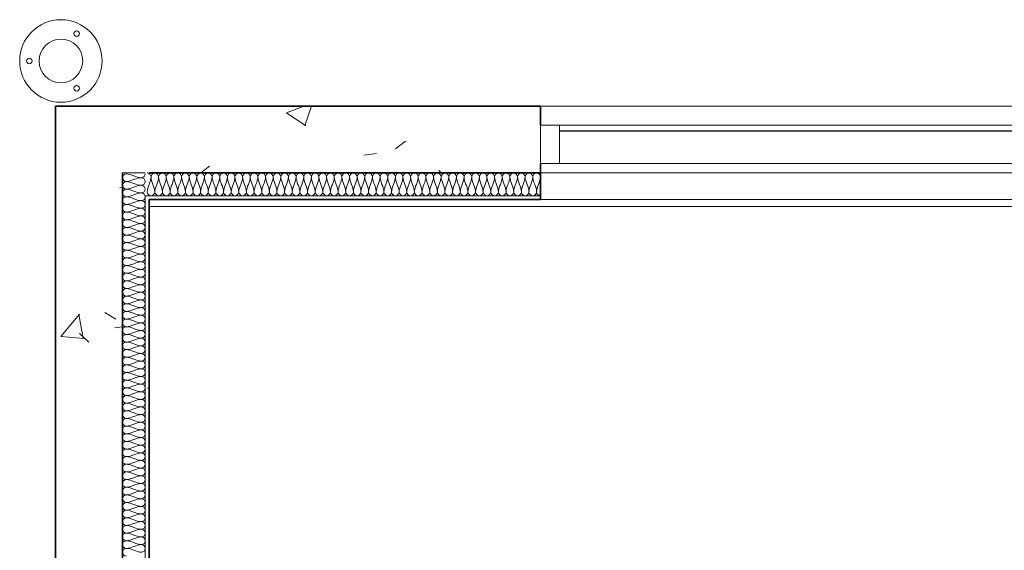
# Model space of a CAD drawing. Units: millimetres. Extents: x -59691 to 84291, y -308537 to -250420.
# Drawn here: x -59466 to -56887, y -254017 to -252629 of the extents above; entities that cross this region are included whole.
import ezdxf

# ---------------------------------------------------------------- set-up
doc = ezdxf.new("R2010")
doc.units = ezdxf.units.MM
for name, color, linetype, lineweight in [('A-DETLINM', 7, 'Continuous', 9), ('A-FLOROTM', 7, 'Continuous', 9), ('A-GLAZIDM', 7, 'Continuous', 9), ('A-WALL', 7, 'Continuous', 9), ('L-DETLGEM', 7, 'Continuous', 9)]:
    doc.layers.add(name, color=color, linetype=linetype, lineweight=lineweight)

msp = doc.modelspace()

# ---------------------------------------------------------------- linework, layer by layer
at = {"layer": 'A-DETLINM', "color": 7}
for points in [[(-59187.4, -253032.5), (-59192.1, -253032.5), (-59202.7, -253042.5), (-59192.1, -253052.5), (-59187.4, -253052.5)], [(-59147.4, -253042.5), (-59161.1, -253042.5), (-59173.7, -253032.5), (-59187.4, -253032.5)], [(-59187.4, -253052.5), (-59173.7, -253052.5), (-59161.1, -253042.5), (-59147.4, -253042.5)], [(-59137.4, -253032.5), (-59137.4, -253037.2), (-59142.7, -253042.5), (-59147.4, -253042.5)], [(-59147.4, -253042.5), (-59142.7, -253042.5), (-59132.1, -253052.5), (-59142.7, -253062.5), (-59147.4, -253062.5)], [(-59122.4, -253040), (-59122.4, -253035.3), (-59127.7, -253030), (-59132.4, -253030)], [(-59132.4, -253080), (-59132.4, -253066.2), (-59122.4, -253053.7), (-59122.4, -253040)], [(-59102.4, -253040), (-59102.4, -253035.3), (-59112.4, -253024.7), (-59122.4, -253035.3), (-59122.4, -253040)], [(-59122.4, -253040), (-59122.4, -253053.7), (-59112.4, -253066.2), (-59112.4, -253080)], [(-59112.4, -253080), (-59112.4, -253066.2), (-59102.4, -253053.7), (-59102.4, -253040)], [(-59082.4, -253040), (-59082.4, -253035.3), (-59092.4, -253024.7), (-59102.4, -253035.3), (-59102.4, -253040)], [(-59102.4, -253040), (-59102.4, -253053.7), (-59092.4, -253066.2), (-59092.4, -253080)], [(-59092.4, -253080), (-59092.4, -253066.2), (-59082.4, -253053.7), (-59082.4, -253040)], [(-59062.4, -253040), (-59062.4, -253035.3), (-59072.4, -253024.7), (-59082.4, -253035.3), (-59082.4, -253040)], [(-59082.4, -253040), (-59082.4, -253053.7), (-59072.4, -253066.2), (-59072.4, -253080)], [(-59072.4, -253080), (-59072.4, -253066.2), (-59062.4, -253053.7), (-59062.4, -253040)], [(-59042.4, -253040), (-59042.4, -253035.3), (-59052.4, -253024.7), (-59062.4, -253035.3), (-59062.4, -253040)], [(-59062.4, -253040), (-59062.4, -253053.7), (-59052.4, -253066.2), (-59052.4, -253080)], [(-59052.4, -253080), (-59052.4, -253066.2), (-59042.4, -253053.7), (-59042.4, -253040)], [(-59022.4, -253040), (-59022.4, -253035.3), (-59032.4, -253024.7), (-59042.4, -253035.3), (-59042.4, -253040)], [(-59042.4, -253040), (-59042.4, -253053.7), (-59032.4, -253066.2), (-59032.4, -253080)], [(-59032.4, -253080), (-59032.4, -253066.2), (-59022.4, -253053.7), (-59022.4, -253040)], [(-59002.4, -253040), (-59002.4, -253035.3), (-59012.4, -253024.7), (-59022.4, -253035.3), (-59022.4, -253040)], [(-59022.4, -253040), (-59022.4, -253053.7), (-59012.4, -253066.2), (-59012.4, -253080)], [(-59012.4, -253080), (-59012.4, -253066.2), (-59002.4, -253053.7), (-59002.4, -253040)], [(-58982.4, -253040), (-58982.4, -253035.3), (-58992.4, -253024.7), (-59002.4, -253035.3), (-59002.4, -253040)], [(-59002.4, -253040), (-59002.4, -253053.7), (-58992.4, -253066.2), (-58992.4, -253080)], [(-58992.4, -253080), (-58992.4, -253066.2), (-58982.4, -253053.7), (-58982.4, -253040)], [(-58962.4, -253040), (-58962.4, -253035.3), (-58972.4, -253024.7), (-58982.4, -253035.3), (-58982.4, -253040)], [(-58982.4, -253040), (-58982.4, -253053.7), (-58972.4, -253066.2), (-58972.4, -253080)], [(-58972.4, -253080), (-58972.4, -253066.2), (-58962.4, -253053.7), (-58962.4, -253040)], [(-58942.4, -253040), (-58942.4, -253035.3), (-58952.4, -253024.7), (-58962.4, -253035.3), (-58962.4, -253040)], [(-58962.4, -253040), (-58962.4, -253053.7), (-58952.4, -253066.2), (-58952.4, -253080)], [(-58952.4, -253080), (-58952.4, -253066.2), (-58942.4, -253053.7), (-58942.4, -253040)], [(-58922.4, -253040), (-58922.4, -253035.3), (-58932.4, -253024.7), (-58942.4, -253035.3), (-58942.4, -253040)], [(-58942.4, -253040), (-58942.4, -253053.7), (-58932.4, -253066.2), (-58932.4, -253080)], [(-58932.4, -253080), (-58932.4, -253066.2), (-58922.4, -253053.7), (-58922.4, -253040)], [(-58902.4, -253040), (-58902.4, -253035.3), (-58912.4, -253024.7), (-58922.4, -253035.3), (-58922.4, -253040)], [(-58922.4, -253040), (-58922.4, -253053.7), (-58912.4, -253066.2), (-58912.4, -253080)], [(-58912.4, -253080), (-58912.4, -253066.2), (-58902.4, -253053.7), (-58902.4, -253040)], [(-58882.4, -253040), (-58882.4, -253035.3), (-58892.4, -253024.7), (-58902.4, -253035.3), (-58902.4, -253040)], [(-58902.4, -253040), (-58902.4, -253053.7), (-58892.4, -253066.2), (-58892.4, -253080)], [(-58892.4, -253080), (-58892.4, -253066.2), (-58882.4, -253053.7), (-58882.4, -253040)], [(-58862.4, -253040), (-58862.4, -253035.3), (-58872.4, -253024.7), (-58882.4, -253035.3), (-58882.4, -253040)], [(-58882.4, -253040), (-58882.4, -253053.7), (-58872.4, -253066.2), (-58872.4, -253080)], [(-58872.4, -253080), (-58872.4, -253066.2), (-58862.4, -253053.7), (-58862.4, -253040)], [(-58842.4, -253040), (-58842.4, -253035.3), (-58852.4, -253024.7), (-58862.4, -253035.3), (-58862.4, -253040)], [(-58862.4, -253040), (-58862.4, -253053.7), (-58852.4, -253066.2), (-58852.4, -253080)], [(-58852.4, -253080), (-58852.4, -253066.2), (-58842.4, -253053.7), (-58842.4, -253040)], [(-58822.4, -253040), (-58822.4, -253035.3), (-58832.4, -253024.7), (-58842.4, -253035.3), (-58842.4, -253040)], [(-58842.4, -253040), (-58842.4, -253053.7), (-58832.4, -253066.2), (-58832.4, -253080)], [(-58832.4, -253080), (-58832.4, -253066.2), (-58822.4, -253053.7), (-58822.4, -253040)], [(-58802.4, -253040), (-58802.4, -253035.3), (-58812.4, -253024.7), (-58822.4, -253035.3), (-58822.4, -253040)], [(-58822.4, -253040), (-58822.4, -253053.7), (-58812.4, -253066.2), (-58812.4, -253080)], [(-58812.4, -253080), (-58812.4, -253066.2), (-58802.4, -253053.7), (-58802.4, -253040)], [(-58782.4, -253040), (-58782.4, -253035.3), (-58792.4, -253024.7), (-58802.4, -253035.3), (-58802.4, -253040)], [(-58802.4, -253040), (-58802.4, -253053.7), (-58792.4, -253066.2), (-58792.4, -253080)], [(-58792.4, -253080), (-58792.4, -253066.2), (-58782.4, -253053.7), (-58782.4, -253040)], [(-58762.4, -253040), (-58762.4, -253035.3), (-58772.4, -253024.7), (-58782.4, -253035.3), (-58782.4, -253040)], [(-58782.4, -253040), (-58782.4, -253053.7), (-58772.4, -253066.2), (-58772.4, -253080)], [(-58772.4, -253080), (-58772.4, -253066.2), (-58762.4, -253053.7), (-58762.4, -253040)], [(-58742.4, -253040), (-58742.4, -253035.3), (-58752.4, -253024.7), (-58762.4, -253035.3), (-58762.4, -253040)], [(-58762.4, -253040), (-58762.4, -253053.7), (-58752.4, -253066.2), (-58752.4, -253080)], [(-58752.4, -253080), (-58752.4, -253066.2), (-58742.4, -253053.7), (-58742.4, -253040)], [(-58722.4, -253040), (-58722.4, -253035.3), (-58732.4, -253024.7), (-58742.4, -253035.3), (-58742.4, -253040)], [(-58742.4, -253040), (-58742.4, -253053.7), (-58732.4, -253066.2), (-58732.4, -253080)], [(-58732.4, -253080), (-58732.4, -253066.2), (-58722.4, -253053.7), (-58722.4, -253040)], [(-58702.4, -253040), (-58702.4, -253035.3), (-58712.4, -253024.7), (-58722.4, -253035.3), (-58722.4, -253040)], [(-58722.4, -253040), (-58722.4, -253053.7), (-58712.4, -253066.2), (-58712.4, -253080)], [(-58712.4, -253080), (-58712.4, -253066.2), (-58702.4, -253053.7), (-58702.4, -253040)], [(-58682.4, -253040), (-58682.4, -253035.3), (-58692.4, -253024.7), (-58702.4, -253035.3), (-58702.4, -253040)], [(-58702.4, -253040), (-58702.4, -253053.7), (-58692.4, -253066.2), (-58692.4, -253080)], [(-58692.4, -253080), (-58692.4, -253066.2), (-58682.4, -253053.7), (-58682.4, -253040)], [(-58662.4, -253040), (-58662.4, -253035.3), (-58672.4, -253024.7), (-58682.4, -253035.3), (-58682.4, -253040)], [(-58682.4, -253040), (-58682.4, -253053.7), (-58672.4, -253066.2), (-58672.4, -253080)], [(-58672.4, -253080), (-58672.4, -253066.2), (-58662.4, -253053.7), (-58662.4, -253040)], [(-58642.4, -253040), (-58642.4, -253035.3), (-58652.4, -253024.7), (-58662.4, -253035.3), (-58662.4, -253040)], [(-58662.4, -253040), (-58662.4, -253053.7), (-58652.4, -253066.2), (-58652.4, -253080)], [(-58652.4, -253080), (-58652.4, -253066.2), (-58642.4, -253053.7), (-58642.4, -253040)], [(-58622.4, -253040), (-58622.4, -253035.3), (-58632.4, -253024.7), (-58642.4, -253035.3), (-58642.4, -253040)], [(-58642.4, -253040), (-58642.4, -253053.7), (-58632.4, -253066.2), (-58632.4, -253080)], [(-58632.4, -253080), (-58632.4, -253066.2), (-58622.4, -253053.7), (-58622.4, -253040)], [(-58602.4, -253040), (-58602.4, -253035.3), (-58612.4, -253024.7), (-58622.4, -253035.3), (-58622.4, -253040)], [(-58622.4, -253040), (-58622.4, -253053.7), (-58612.4, -253066.2), (-58612.4, -253080)], [(-58612.4, -253080), (-58612.4, -253066.2), (-58602.4, -253053.7), (-58602.4, -253040)], [(-58582.4, -253040), (-58582.4, -253035.3), (-58592.4, -253024.7), (-58602.4, -253035.3), (-58602.4, -253040)], [(-58602.4, -253040), (-58602.4, -253053.7), (-58592.4, -253066.2), (-58592.4, -253080)], [(-58592.4, -253080), (-58592.4, -253066.2), (-58582.4, -253053.7), (-58582.4, -253040)], [(-58562.4, -253040), (-58562.4, -253035.3), (-58572.4, -253024.7), (-58582.4, -253035.3), (-58582.4, -253040)], [(-58582.4, -253040), (-58582.4, -253053.7), (-58572.4, -253066.2), (-58572.4, -253080)], [(-58572.4, -253080), (-58572.4, -253066.2), (-58562.4, -253053.7), (-58562.4, -253040)], [(-58542.4, -253040), (-58542.4, -253035.3), (-58552.4, -253024.7), (-58562.4, -253035.3), (-58562.4, -253040)], [(-58562.4, -253040), (-58562.4, -253053.7), (-58552.4, -253066.2), (-58552.4, -253080)], [(-58552.4, -253080), (-58552.4, -253066.2), (-58542.4, -253053.7), (-58542.4, -253040)], [(-58522.4, -253040), (-58522.4, -253035.3), (-58532.4, -253024.7), (-58542.4, -253035.3), (-58542.4, -253040)], [(-58542.4, -253040), (-58542.4, -253053.7), (-58532.4, -253066.2), (-58532.4, -253080)], [(-58532.4, -253080), (-58532.4, -253066.2), (-58522.4, -253053.7), (-58522.4, -253040)], [(-58502.4, -253040), (-58502.4, -253035.3), (-58512.4, -253024.7), (-58522.4, -253035.3), (-58522.4, -253040)], [(-58522.4, -253040), (-58522.4, -253053.7), (-58512.4, -253066.2), (-58512.4, -253080)], [(-58512.4, -253080), (-58512.4, -253066.2), (-58502.4, -253053.7), (-58502.4, -253040)], [(-58482.4, -253040), (-58482.4, -253035.3), (-58492.4, -253024.7), (-58502.4, -253035.3), (-58502.4, -253040)], [(-58502.4, -253040), (-58502.4, -253053.7), (-58492.4, -253066.2), (-58492.4, -253080)], [(-58492.4, -253080), (-58492.4, -253066.2), (-58482.4, -253053.7), (-58482.4, -253040)], [(-58462.4, -253040), (-58462.4, -253035.3), (-58472.4, -253024.7), (-58482.4, -253035.3), (-58482.4, -253040)], [(-58482.4, -253040), (-58482.4, -253053.7), (-58472.4, -253066.2), (-58472.4, -253080)], [(-58472.4, -253080), (-58472.4, -253066.2), (-58462.4, -253053.7), (-58462.4, -253040)], [(-58442.4, -253040), (-58442.4, -253035.3), (-58452.4, -253024.7), (-58462.4, -253035.3), (-58462.4, -253040)], [(-58462.4, -253040), (-58462.4, -253053.7), (-58452.4, -253066.2), (-58452.4, -253080)], [(-58452.4, -253080), (-58452.4, -253066.2), (-58442.4, -253053.7), (-58442.4, -253040)], [(-58422.4, -253040), (-58422.4, -253035.3), (-58432.4, -253024.7), (-58442.4, -253035.3), (-58442.4, -253040)], [(-58442.4, -253040), (-58442.4, -253053.7), (-58432.4, -253066.2), (-58432.4, -253080)], [(-58432.4, -253080), (-58432.4, -253066.2), (-58422.4, -253053.7), (-58422.4, -253040)], [(-58402.4, -253040), (-58402.4, -253035.3), (-58412.4, -253024.7), (-58422.4, -253035.3), (-58422.4, -253040)], [(-58422.4, -253040), (-58422.4, -253053.7), (-58412.4, -253066.2), (-58412.4, -253080)], [(-58412.4, -253080), (-58412.4, -253066.2), (-58402.4, -253053.7), (-58402.4, -253040)], [(-58382.4, -253040), (-58382.4, -253035.3), (-58392.4, -253024.7), (-58402.4, -253035.3), (-58402.4, -253040)], [(-58402.4, -253040), (-58402.4, -253053.7), (-58392.4, -253066.2), (-58392.4, -253080)], [(-58392.4, -253080), (-58392.4, -253066.2), (-58382.4, -253053.7), (-58382.4, -253040)], [(-58362.4, -253040), (-58362.4, -253035.3), (-58372.4, -253024.7), (-58382.4, -253035.3), (-58382.4, -253040)], [(-58382.4, -253040), (-58382.4, -253053.7), (-58372.4, -253066.2), (-58372.4, -253080)], [(-58372.4, -253080), (-58372.4, -253066.2), (-58362.4, -253053.7), (-58362.4, -253040)], [(-58342.4, -253040), (-58342.4, -253035.3), (-58352.4, -253024.7), (-58362.4, -253035.3), (-58362.4, -253040)], [(-58362.4, -253040), (-58362.4, -253053.7), (-58352.4, -253066.2), (-58352.4, -253080)], [(-58352.4, -253080), (-58352.4, -253066.2), (-58342.4, -253053.7), (-58342.4, -253040)], [(-58322.4, -253040), (-58322.4, -253035.3), (-58332.4, -253024.7), (-58342.4, -253035.3), (-58342.4, -253040)], [(-58342.4, -253040), (-58342.4, -253053.7), (-58332.4, -253066.2), (-58332.4, -253080)], [(-58332.4, -253080), (-58332.4, -253066.2), (-58322.4, -253053.7), (-58322.4, -253040)], [(-58302.4, -253040), (-58302.4, -253035.3), (-58312.4, -253024.7), (-58322.4, -253035.3), (-58322.4, -253040)], [(-58322.4, -253040), (-58322.4, -253053.7), (-58312.4, -253066.2), (-58312.4, -253080)], [(-58312.4, -253080), (-58312.4, -253066.2), (-58302.4, -253053.7), (-58302.4, -253040)], [(-58282.4, -253040), (-58282.4, -253035.3), (-58292.4, -253024.7), (-58302.4, -253035.3), (-58302.4, -253040)], [(-58302.4, -253040), (-58302.4, -253053.7), (-58292.4, -253066.2), (-58292.4, -253080)], [(-58292.4, -253080), (-58292.4, -253066.2), (-58282.4, -253053.7), (-58282.4, -253040)], [(-58262.4, -253040), (-58262.4, -253035.3), (-58272.4, -253024.7), (-58282.4, -253035.3), (-58282.4, -253040)], [(-58282.4, -253040), (-58282.4, -253053.7), (-58272.4, -253066.2), (-58272.4, -253080)], [(-58272.4, -253080), (-58272.4, -253066.2), (-58262.4, -253053.7), (-58262.4, -253040)], [(-58242.4, -253040), (-58242.4, -253035.3), (-58252.4, -253024.7), (-58262.4, -253035.3), (-58262.4, -253040)], [(-58262.4, -253040), (-58262.4, -253053.7), (-58252.4, -253066.2), (-58252.4, -253080)], [(-58252.4, -253080), (-58252.4, -253066.2), (-58242.4, -253053.7), (-58242.4, -253040)], [(-58222.4, -253040), (-58222.4, -253035.3), (-58232.4, -253024.7), (-58242.4, -253035.3), (-58242.4, -253040)], [(-58242.4, -253040), (-58242.4, -253053.7), (-58232.4, -253066.2), (-58232.4, -253080)], [(-58232.4, -253080), (-58232.4, -253066.2), (-58222.4, -253053.7), (-58222.4, -253040)], [(-58202.4, -253040), (-58202.4, -253035.3), (-58212.4, -253024.7), (-58222.4, -253035.3), (-58222.4, -253040)], [(-58222.4, -253040), (-58222.4, -253053.7), (-58212.4, -253066.2), (-58212.4, -253080)], [(-58212.4, -253080), (-58212.4, -253066.2), (-58202.4, -253053.7), (-58202.4, -253040)], [(-58182.4, -253040), (-58182.4, -253035.3), (-58192.4, -253024.7), (-58202.4, -253035.3), (-58202.4, -253040)], [(-58202.4, -253040), (-58202.4, -253053.7), (-58192.4, -253066.2), (-58192.4, -253080)], [(-58192.4, -253080), (-58192.4, -253066.2), (-58182.4, -253053.7), (-58182.4, -253040)], [(-58162.4, -253040), (-58162.4, -253035.3), (-58172.4, -253024.7), (-58182.4, -253035.3), (-58182.4, -253040)], [(-58182.4, -253040), (-58182.4, -253053.7), (-58172.4, -253066.2), (-58172.4, -253080)], [(-58172.4, -253080), (-58172.4, -253066.2), (-58162.4, -253053.7), (-58162.4, -253040)], [(-58142.4, -253040), (-58142.4, -253035.3), (-58152.4, -253024.7), (-58162.4, -253035.3), (-58162.4, -253040)], [(-58162.4, -253040), (-58162.4, -253053.7), (-58152.4, -253066.2), (-58152.4, -253080)], [(-58152.4, -253080), (-58152.4, -253066.2), (-58142.4, -253053.7), (-58142.4, -253040)], [(-58122.4, -253040), (-58122.4, -253035.3), (-58132.4, -253024.7), (-58142.4, -253035.3), (-58142.4, -253040)], [(-58142.4, -253040), (-58142.4, -253053.7), (-58132.4, -253066.2), (-58132.4, -253080)], [(-58132.4, -253080), (-58132.4, -253066.2), (-58122.4, -253053.7), (-58122.4, -253040)], [(-58102.4, -253040), (-58102.4, -253035.3), (-58112.4, -253024.7), (-58122.4, -253035.3), (-58122.4, -253040)], [(-58122.4, -253040), (-58122.4, -253053.7), (-58112.4, -253066.2), (-58112.4, -253080)], [(-58112.4, -253080), (-58112.4, -253066.2), (-58102.4, -253053.7), (-58102.4, -253040)], [(-59187.4, -253052.5), (-59192.1, -253052.5), (-59202.7, -253062.5), (-59192.1, -253072.5), (-59187.4, -253072.5)], [(-59187.4, -253072.5), (-59192.1, -253072.5), (-59202.7, -253082.5), (-59192.1, -253092.5), (-59187.4, -253092.5)], [(-59147.4, -253062.5), (-59161.1, -253062.5), (-59173.7, -253052.5), (-59187.4, -253052.5)], [(-59187.4, -253072.5), (-59173.7, -253072.5), (-59161.1, -253062.5), (-59147.4, -253062.5)], [(-59147.4, -253082.5), (-59161.1, -253082.5), (-59173.7, -253072.5), (-59187.4, -253072.5)], [(-59147.4, -253062.5), (-59142.7, -253062.5), (-59132.1, -253072.5), (-59142.7, -253082.5), (-59147.4, -253082.5)], [(-59187.4, -253092.5), (-59192.1, -253092.5), (-59202.7, -253102.5), (-59192.1, -253112.5), (-59187.4, -253112.5)], [(-59187.4, -253092.5), (-59173.7, -253092.5), (-59161.1, -253082.5), (-59147.4, -253082.5)], [(-59147.4, -253102.5), (-59161.1, -253102.5), (-59173.7, -253092.5), (-59187.4, -253092.5)], [(-59147.4, -253082.5), (-59142.7, -253082.5), (-59132.1, -253092.5), (-59142.7, -253102.5), (-59147.4, -253102.5)], [(-59112.4, -253080), (-59112.4, -253084.7), (-59122.4, -253095.3), (-59132.4, -253084.7), (-59132.4, -253080)], [(-59092.4, -253080), (-59092.4, -253084.7), (-59102.4, -253095.3), (-59112.4, -253084.7), (-59112.4, -253080)], [(-59072.4, -253080), (-59072.4, -253084.7), (-59082.4, -253095.3), (-59092.4, -253084.7), (-59092.4, -253080)], [(-59052.4, -253080), (-59052.4, -253084.7), (-59062.4, -253095.3), (-59072.4, -253084.7), (-59072.4, -253080)], [(-59032.4, -253080), (-59032.4, -253084.7), (-59042.4, -253095.3), (-59052.4, -253084.7), (-59052.4, -253080)], [(-59012.4, -253080), (-59012.4, -253084.7), (-59022.4, -253095.3), (-59032.4, -253084.7), (-59032.4, -253080)], [(-58992.4, -253080), (-58992.4, -253084.7), (-59002.4, -253095.3), (-59012.4, -253084.7), (-59012.4, -253080)], [(-58972.4, -253080), (-58972.4, -253084.7), (-58982.4, -253095.3), (-58992.4, -253084.7), (-58992.4, -253080)], [(-58952.4, -253080), (-58952.4, -253084.7), (-58962.4, -253095.3), (-58972.4, -253084.7), (-58972.4, -253080)], [(-58932.4, -253080), (-58932.4, -253084.7), (-58942.4, -253095.3), (-58952.4, -253084.7), (-58952.4, -253080)], [(-58912.4, -253080), (-58912.4, -253084.7), (-58922.4, -253095.3), (-58932.4, -253084.7), (-58932.4, -253080)], [(-58892.4, -253080), (-58892.4, -253084.7), (-58902.4, -253095.3), (-58912.4, -253084.7), (-58912.4, -253080)], [(-58872.4, -253080), (-58872.4, -253084.7), (-58882.4, -253095.3), (-58892.4, -253084.7), (-58892.4, -253080)], [(-58852.4, -253080), (-58852.4, -253084.7), (-58862.4, -253095.3), (-58872.4, -253084.7), (-58872.4, -253080)], [(-58832.4, -253080), (-58832.4, -253084.7), (-58842.4, -253095.3), (-58852.4, -253084.7), (-58852.4, -253080)], [(-58812.4, -253080), (-58812.4, -253084.7), (-58822.4, -253095.3), (-58832.4, -253084.7), (-58832.4, -253080)], [(-58792.4, -253080), (-58792.4, -253084.7), (-58802.4, -253095.3), (-58812.4, -253084.7), (-58812.4, -253080)], [(-58772.4, -253080), (-58772.4, -253084.7), (-58782.4, -253095.3), (-58792.4, -253084.7), (-58792.4, -253080)], [(-58752.4, -253080), (-58752.4, -253084.7), (-58762.4, -253095.3), (-58772.4, -253084.7), (-58772.4, -253080)], [(-58732.4, -253080), (-58732.4, -253084.7), (-58742.4, -253095.3), (-58752.4, -253084.7), (-58752.4, -253080)], [(-58712.4, -253080), (-58712.4, -253084.7), (-58722.4, -253095.3), (-58732.4, -253084.7), (-58732.4, -253080)], [(-58692.4, -253080), (-58692.4, -253084.7), (-58702.4, -253095.3), (-58712.4, -253084.7), (-58712.4, -253080)], [(-58672.4, -253080), (-58672.4, -253084.7), (-58682.4, -253095.3), (-58692.4, -253084.7), (-58692.4, -253080)], [(-58652.4, -253080), (-58652.4, -253084.7), (-58662.4, -253095.3), (-58672.4, -253084.7), (-58672.4, -253080)], [(-58632.4, -253080), (-58632.4, -253084.7), (-58642.4, -253095.3), (-58652.4, -253084.7), (-58652.4, -253080)], [(-58612.4, -253080), (-58612.4, -253084.7), (-58622.4, -253095.3), (-58632.4, -253084.7), (-58632.4, -253080)], [(-58592.4, -253080), (-58592.4, -253084.7), (-58602.4, -253095.3), (-58612.4, -253084.7), (-58612.4, -253080)], [(-58572.4, -253080), (-58572.4, -253084.7), (-58582.4, -253095.3), (-58592.4, -253084.7), (-58592.4, -253080)], [(-58552.4, -253080), (-58552.4, -253084.7), (-58562.4, -253095.3), (-58572.4, -253084.7), (-58572.4, -253080)], [(-58532.4, -253080), (-58532.4, -253084.7), (-58542.4, -253095.3), (-58552.4, -253084.7), (-58552.4, -253080)], [(-58512.4, -253080), (-58512.4, -253084.7), (-58522.4, -253095.3), (-58532.4, -253084.7), (-58532.4, -253080)], [(-58492.4, -253080), (-58492.4, -253084.7), (-58502.4, -253095.3), (-58512.4, -253084.7), (-58512.4, -253080)], [(-58472.4, -253080), (-58472.4, -253084.7), (-58482.4, -253095.3), (-58492.4, -253084.7), (-58492.4, -253080)], [(-58452.4, -253080), (-58452.4, -253084.7), (-58462.4, -253095.3), (-58472.4, -253084.7), (-58472.4, -253080)], [(-58432.4, -253080), (-58432.4, -253084.7), (-58442.4, -253095.3), (-58452.4, -253084.7), (-58452.4, -253080)], [(-58412.4, -253080), (-58412.4, -253084.7), (-58422.4, -253095.3), (-58432.4, -253084.7), (-58432.4, -253080)], [(-58392.4, -253080), (-58392.4, -253084.7), (-58402.4, -253095.3), (-58412.4, -253084.7), (-58412.4, -253080)], [(-58372.4, -253080), (-58372.4, -253084.7), (-58382.4, -253095.3), (-58392.4, -253084.7), (-58392.4, -253080)], [(-58352.4, -253080), (-58352.4, -253084.7), (-58362.4, -253095.3), (-58372.4, -253084.7), (-58372.4, -253080)], [(-58332.4, -253080), (-58332.4, -253084.7), (-58342.4, -253095.3), (-58352.4, -253084.7), (-58352.4, -253080)], [(-58312.4, -253080), (-58312.4, -253084.7), (-58322.4, -253095.3), (-58332.4, -253084.7), (-58332.4, -253080)], [(-58292.4, -253080), (-58292.4, -253084.7), (-58302.4, -253095.3), (-58312.4, -253084.7), (-58312.4, -253080)], [(-58272.4, -253080), (-58272.4, -253084.7), (-58282.4, -253095.3), (-58292.4, -253084.7), (-58292.4, -253080)], [(-58252.4, -253080), (-58252.4, -253084.7), (-58262.4, -253095.3), (-58272.4, -253084.7), (-58272.4, -253080)], [(-58232.4, -253080), (-58232.4, -253084.7), (-58242.4, -253095.3), (-58252.4, -253084.7), (-58252.4, -253080)], [(-58212.4, -253080), (-58212.4, -253084.7), (-58222.4, -253095.3), (-58232.4, -253084.7), (-58232.4, -253080)], [(-58192.4, -253080), (-58192.4, -253084.7), (-58202.4, -253095.3), (-58212.4, -253084.7), (-58212.4, -253080)], [(-58172.4, -253080), (-58172.4, -253084.7), (-58182.4, -253095.3), (-58192.4, -253084.7), (-58192.4, -253080)], [(-58152.4, -253080), (-58152.4, -253084.7), (-58162.4, -253095.3), (-58172.4, -253084.7), (-58172.4, -253080)], [(-58132.4, -253080), (-58132.4, -253084.7), (-58142.4, -253095.3), (-58152.4, -253084.7), (-58152.4, -253080)], [(-58112.4, -253080), (-58112.4, -253084.7), (-58122.4, -253095.3), (-58132.4, -253084.7), (-58132.4, -253080)], [(-58102.4, -253090), (-58107.1, -253090), (-58112.4, -253084.7), (-58112.4, -253080)], [(-59187.4, -253112.5), (-59192.1, -253112.5), (-59202.7, -253122.5), (-59192.1, -253132.5), (-59187.4, -253132.5)], [(-59187.4, -253112.5), (-59173.7, -253112.5), (-59161.1, -253102.5), (-59147.4, -253102.5)], [(-59147.4, -253122.5), (-59161.1, -253122.5), (-59173.7, -253112.5), (-59187.4, -253112.5)], [(-59187.4, -253132.5), (-59173.7, -253132.5), (-59161.1, -253122.5), (-59147.4, -253122.5)], [(-59147.4, -253102.5), (-59142.7, -253102.5), (-59132.1, -253112.5), (-59142.7, -253122.5), (-59147.4, -253122.5)], [(-59147.4, -253122.5), (-59142.7, -253122.5), (-59132.1, -253132.5), (-59142.7, -253142.5), (-59147.4, -253142.5)], [(-59187.4, -253132.5), (-59192.1, -253132.5), (-59202.7, -253142.5), (-59192.1, -253152.5), (-59187.4, -253152.5)], [(-59187.4, -253152.5), (-59192.1, -253152.5), (-59202.7, -253162.5), (-59192.1, -253172.5), (-59187.4, -253172.5)], [(-59147.4, -253142.5), (-59161.1, -253142.5), (-59173.7, -253132.5), (-59187.4, -253132.5)], [(-59187.4, -253152.5), (-59173.7, -253152.5), (-59161.1, -253142.5), (-59147.4, -253142.5)], [(-59147.4, -253162.5), (-59161.1, -253162.5), (-59173.7, -253152.5), (-59187.4, -253152.5)], [(-59147.4, -253142.5), (-59142.7, -253142.5), (-59132.1, -253152.5), (-59142.7, -253162.5), (-59147.4, -253162.5)], [(-59187.4, -253172.5), (-59192.1, -253172.5), (-59202.7, -253182.5), (-59192.1, -253192.5), (-59187.4, -253192.5)], [(-59187.4, -253172.5), (-59173.7, -253172.5), (-59161.1, -253162.5), (-59147.4, -253162.5)], [(-59147.4, -253182.5), (-59161.1, -253182.5), (-59173.7, -253172.5), (-59187.4, -253172.5)], [(-59147.4, -253162.5), (-59142.7, -253162.5), (-59132.1, -253172.5), (-59142.7, -253182.5), (-59147.4, -253182.5)], [(-59187.4, -253192.5), (-59192.1, -253192.5), (-59202.7, -253202.5), (-59192.1, -253212.5), (-59187.4, -253212.5)], [(-59187.4, -253192.5), (-59173.7, -253192.5), (-59161.1, -253182.5), (-59147.4, -253182.5)], [(-59147.4, -253202.5), (-59161.1, -253202.5), (-59173.7, -253192.5), (-59187.4, -253192.5)], [(-59187.4, -253212.5), (-59173.7, -253212.5), (-59161.1, -253202.5), (-59147.4, -253202.5)], [(-59147.4, -253182.5), (-59142.7, -253182.5), (-59132.1, -253192.5), (-59142.7, -253202.5), (-59147.4, -253202.5)], [(-59147.4, -253202.5), (-59142.7, -253202.5), (-59132.1, -253212.5), (-59142.7, -253222.5), (-59147.4, -253222.5)], [(-59187.4, -253212.5), (-59192.1, -253212.5), (-59202.7, -253222.5), (-59192.1, -253232.5), (-59187.4, -253232.5)], [(-59147.4, -253222.5), (-59161.1, -253222.5), (-59173.7, -253212.5), (-59187.4, -253212.5)], [(-59187.4, -253232.5), (-59173.7, -253232.5), (-59161.1, -253222.5), (-59147.4, -253222.5)], [(-59147.4, -253222.5), (-59142.7, -253222.5), (-59132.1, -253232.5), (-59142.7, -253242.5), (-59147.4, -253242.5)], [(-59187.4, -253232.5), (-59192.1, -253232.5), (-59202.7, -253242.5), (-59192.1, -253252.5), (-59187.4, -253252.5)], [(-59187.4, -253252.5), (-59192.1, -253252.5), (-59202.7, -253262.5), (-59192.1, -253272.5), (-59187.4, -253272.5)], [(-59147.4, -253242.5), (-59161.1, -253242.5), (-59173.7, -253232.5), (-59187.4, -253232.5)], [(-59187.4, -253252.5), (-59173.7, -253252.5), (-59161.1, -253242.5), (-59147.4, -253242.5)], [(-59147.4, -253262.5), (-59161.1, -253262.5), (-59173.7, -253252.5), (-59187.4, -253252.5)], [(-59147.4, -253242.5), (-59142.7, -253242.5), (-59132.1, -253252.5), (-59142.7, -253262.5), (-59147.4, -253262.5)], [(-59187.4, -253272.5), (-59192.1, -253272.5), (-59202.7, -253282.5), (-59192.1, -253292.5), (-59187.4, -253292.5)], [(-59187.4, -253272.5), (-59173.7, -253272.5), (-59161.1, -253262.5), (-59147.4, -253262.5)], [(-59147.4, -253282.5), (-59161.1, -253282.5), (-59173.7, -253272.5), (-59187.4, -253272.5)], [(-59147.4, -253262.5), (-59142.7, -253262.5), (-59132.1, -253272.5), (-59142.7, -253282.5), (-59147.4, -253282.5)], [(-59187.4, -253292.5), (-59192.1, -253292.5), (-59202.7, -253302.5), (-59192.1, -253312.5), (-59187.4, -253312.5)], [(-59187.4, -253292.5), (-59173.7, -253292.5), (-59161.1, -253282.5), (-59147.4, -253282.5)], [(-59147.4, -253302.5), (-59161.1, -253302.5), (-59173.7, -253292.5), (-59187.4, -253292.5)], [(-59187.4, -253312.5), (-59173.7, -253312.5), (-59161.1, -253302.5), (-59147.4, -253302.5)], [(-59147.4, -253282.5), (-59142.7, -253282.5), (-59132.1, -253292.5), (-59142.7, -253302.5), (-59147.4, -253302.5)], [(-59147.4, -253302.5), (-59142.7, -253302.5), (-59132.1, -253312.5), (-59142.7, -253322.5), (-59147.4, -253322.5)], [(-59187.4, -253312.5), (-59192.1, -253312.5), (-59202.7, -253322.5), (-59192.1, -253332.5), (-59187.4, -253332.5)], [(-59187.4, -253332.5), (-59192.1, -253332.5), (-59202.7, -253342.5), (-59192.1, -253352.5), (-59187.4, -253352.5)], [(-59147.4, -253322.5), (-59161.1, -253322.5), (-59173.7, -253312.5), (-59187.4, -253312.5)], [(-59187.4, -253332.5), (-59173.7, -253332.5), (-59161.1, -253322.5), (-59147.4, -253322.5)], [(-59147.4, -253342.5), (-59161.1, -253342.5), (-59173.7, -253332.5), (-59187.4, -253332.5)], [(-59147.4, -253322.5), (-59142.7, -253322.5), (-59132.1, -253332.5), (-59142.7, -253342.5), (-59147.4, -253342.5)], [(-59187.4, -253352.5), (-59192.1, -253352.5), (-59202.7, -253362.5), (-59192.1, -253372.5), (-59187.4, -253372.5)], [(-59187.4, -253352.5), (-59173.7, -253352.5), (-59161.1, -253342.5), (-59147.4, -253342.5)], [(-59147.4, -253362.5), (-59161.1, -253362.5), (-59173.7, -253352.5), (-59187.4, -253352.5)], [(-59147.4, -253342.5), (-59142.7, -253342.5), (-59132.1, -253352.5), (-59142.7, -253362.5), (-59147.4, -253362.5)], [(-59187.4, -253372.5), (-59192.1, -253372.5), (-59202.7, -253382.5), (-59192.1, -253392.5), (-59187.4, -253392.5)], [(-59187.4, -253372.5), (-59173.7, -253372.5), (-59161.1, -253362.5), (-59147.4, -253362.5)], [(-59147.4, -253382.5), (-59161.1, -253382.5), (-59173.7, -253372.5), (-59187.4, -253372.5)], [(-59187.4, -253392.5), (-59173.7, -253392.5), (-59161.1, -253382.5), (-59147.4, -253382.5)], [(-59147.4, -253362.5), (-59142.7, -253362.5), (-59132.1, -253372.5), (-59142.7, -253382.5), (-59147.4, -253382.5)], [(-59147.4, -253382.5), (-59142.7, -253382.5), (-59132.1, -253392.5), (-59142.7, -253402.5), (-59147.4, -253402.5)], [(-59187.4, -253392.5), (-59192.1, -253392.5), (-59202.7, -253402.5), (-59192.1, -253412.5), (-59187.4, -253412.5)], [(-59147.4, -253402.5), (-59161.1, -253402.5), (-59173.7, -253392.5), (-59187.4, -253392.5)], [(-59187.4, -253412.5), (-59173.7, -253412.5), (-59161.1, -253402.5), (-59147.4, -253402.5)], [(-59147.4, -253402.5), (-59142.7, -253402.5), (-59132.1, -253412.5), (-59142.7, -253422.5), (-59147.4, -253422.5)], [(-59187.4, -253412.5), (-59192.1, -253412.5), (-59202.7, -253422.5), (-59192.1, -253432.5), (-59187.4, -253432.5)], [(-59187.4, -253432.5), (-59192.1, -253432.5), (-59202.7, -253442.5), (-59192.1, -253452.5), (-59187.4, -253452.5)], [(-59147.4, -253422.5), (-59161.1, -253422.5), (-59173.7, -253412.5), (-59187.4, -253412.5)], [(-59187.4, -253432.5), (-59173.7, -253432.5), (-59161.1, -253422.5), (-59147.4, -253422.5)], [(-59147.4, -253442.5), (-59161.1, -253442.5), (-59173.7, -253432.5), (-59187.4, -253432.5)], [(-59147.4, -253422.5), (-59142.7, -253422.5), (-59132.1, -253432.5), (-59142.7, -253442.5), (-59147.4, -253442.5)], [(-59187.4, -253452.5), (-59192.1, -253452.5), (-59202.7, -253462.5), (-59192.1, -253472.5), (-59187.4, -253472.5)], [(-59187.4, -253452.5), (-59173.7, -253452.5), (-59161.1, -253442.5), (-59147.4, -253442.5)], [(-59147.4, -253462.5), (-59161.1, -253462.5), (-59173.7, -253452.5), (-59187.4, -253452.5)], [(-59187.4, -253472.5), (-59173.7, -253472.5), (-59161.1, -253462.5), (-59147.4, -253462.5)], [(-59147.4, -253442.5), (-59142.7, -253442.5), (-59132.1, -253452.5), (-59142.7, -253462.5), (-59147.4, -253462.5)], [(-59147.4, -253462.5), (-59142.7, -253462.5), (-59132.1, -253472.5), (-59142.7, -253482.5), (-59147.4, -253482.5)], [(-59187.4, -253472.5), (-59192.1, -253472.5), (-59202.7, -253482.5), (-59192.1, -253492.5), (-59187.4, -253492.5)], [(-59147.4, -253482.5), (-59161.1, -253482.5), (-59173.7, -253472.5), (-59187.4, -253472.5)], [(-59187.4, -253492.5), (-59173.7, -253492.5), (-59161.1, -253482.5), (-59147.4, -253482.5)], [(-59147.4, -253482.5), (-59142.7, -253482.5), (-59132.1, -253492.5), (-59142.7, -253502.5), (-59147.4, -253502.5)], [(-59187.4, -253492.5), (-59192.1, -253492.5), (-59202.7, -253502.5), (-59192.1, -253512.5), (-59187.4, -253512.5)], [(-59187.4, -253512.5), (-59192.1, -253512.5), (-59202.7, -253522.5), (-59192.1, -253532.5), (-59187.4, -253532.5)], [(-59147.4, -253502.5), (-59161.1, -253502.5), (-59173.7, -253492.5), (-59187.4, -253492.5)], [(-59187.4, -253512.5), (-59173.7, -253512.5), (-59161.1, -253502.5), (-59147.4, -253502.5)], [(-59147.4, -253522.5), (-59161.1, -253522.5), (-59173.7, -253512.5), (-59187.4, -253512.5)], [(-59147.4, -253502.5), (-59142.7, -253502.5), (-59132.1, -253512.5), (-59142.7, -253522.5), (-59147.4, -253522.5)], [(-59187.4, -253532.5), (-59192.1, -253532.5), (-59202.7, -253542.5), (-59192.1, -253552.5), (-59187.4, -253552.5)], [(-59187.4, -253532.5), (-59173.7, -253532.5), (-59161.1, -253522.5), (-59147.4, -253522.5)], [(-59147.4, -253542.5), (-59161.1, -253542.5), (-59173.7, -253532.5), (-59187.4, -253532.5)], [(-59147.4, -253522.5), (-59142.7, -253522.5), (-59132.1, -253532.5), (-59142.7, -253542.5), (-59147.4, -253542.5)], [(-59187.4, -253552.5), (-59192.1, -253552.5), (-59202.7, -253562.5), (-59192.1, -253572.5), (-59187.4, -253572.5)], [(-59187.4, -253552.5), (-59173.7, -253552.5), (-59161.1, -253542.5), (-59147.4, -253542.5)], [(-59147.4, -253562.5), (-59161.1, -253562.5), (-59173.7, -253552.5), (-59187.4, -253552.5)], [(-59187.4, -253572.5), (-59173.7, -253572.5), (-59161.1, -253562.5), (-59147.4, -253562.5)], [(-59147.4, -253542.5), (-59142.7, -253542.5), (-59132.1, -253552.5), (-59142.7, -253562.5), (-59147.4, -253562.5)], [(-59147.4, -253562.5), (-59142.7, -253562.5), (-59132.1, -253572.5), (-59142.7, -253582.5), (-59147.4, -253582.5)], [(-59187.4, -253572.5), (-59192.1, -253572.5), (-59202.7, -253582.5), (-59192.1, -253592.5), (-59187.4, -253592.5)], [(-59147.4, -253582.5), (-59161.1, -253582.5), (-59173.7, -253572.5), (-59187.4, -253572.5)], [(-59187.4, -253592.5), (-59173.7, -253592.5), (-59161.1, -253582.5), (-59147.4, -253582.5)], [(-59147.4, -253582.5), (-59142.7, -253582.5), (-59132.1, -253592.5), (-59142.7, -253602.5), (-59147.4, -253602.5)], [(-59187.4, -253592.5), (-59192.1, -253592.5), (-59202.7, -253602.5), (-59192.1, -253612.5), (-59187.4, -253612.5)], [(-59187.4, -253612.5), (-59192.1, -253612.5), (-59202.7, -253622.5), (-59192.1, -253632.5), (-59187.4, -253632.5)], [(-59147.4, -253602.5), (-59161.1, -253602.5), (-59173.7, -253592.5), (-59187.4, -253592.5)], [(-59187.4, -253612.5), (-59173.7, -253612.5), (-59161.1, -253602.5), (-59147.4, -253602.5)], [(-59147.4, -253622.5), (-59161.1, -253622.5), (-59173.7, -253612.5), (-59187.4, -253612.5)], [(-59147.4, -253602.5), (-59142.7, -253602.5), (-59132.1, -253612.5), (-59142.7, -253622.5), (-59147.4, -253622.5)], [(-59187.4, -253632.5), (-59192.1, -253632.5), (-59202.7, -253642.5), (-59192.1, -253652.5), (-59187.4, -253652.5)], [(-59187.4, -253632.5), (-59173.7, -253632.5), (-59161.1, -253622.5), (-59147.4, -253622.5)], [(-59147.4, -253642.5), (-59161.1, -253642.5), (-59173.7, -253632.5), (-59187.4, -253632.5)], [(-59187.4, -253652.5), (-59173.7, -253652.5), (-59161.1, -253642.5), (-59147.4, -253642.5)], [(-59147.4, -253622.5), (-59142.7, -253622.5), (-59132.1, -253632.5), (-59142.7, -253642.5), (-59147.4, -253642.5)], [(-59147.4, -253642.5), (-59142.7, -253642.5), (-59132.1, -253652.5), (-59142.7, -253662.5), (-59147.4, -253662.5)], [(-59187.4, -253652.5), (-59192.1, -253652.5), (-59202.7, -253662.5), (-59192.1, -253672.5), (-59187.4, -253672.5)], [(-59147.4, -253662.5), (-59161.1, -253662.5), (-59173.7, -253652.5), (-59187.4, -253652.5)], [(-59187.4, -253672.5), (-59173.7, -253672.5), (-59161.1, -253662.5), (-59147.4, -253662.5)], [(-59147.4, -253662.5), (-59142.7, -253662.5), (-59132.1, -253672.5), (-59142.7, -253682.5), (-59147.4, -253682.5)], [(-59187.4, -253672.5), (-59192.1, -253672.5), (-59202.7, -253682.5), (-59192.1, -253692.5), (-59187.4, -253692.5)], [(-59187.4, -253692.5), (-59192.1, -253692.5), (-59202.7, -253702.5), (-59192.1, -253712.5), (-59187.4, -253712.5)], [(-59147.4, -253682.5), (-59161.1, -253682.5), (-59173.7, -253672.5), (-59187.4, -253672.5)], [(-59187.4, -253692.5), (-59173.7, -253692.5), (-59161.1, -253682.5), (-59147.4, -253682.5)], [(-59147.4, -253702.5), (-59161.1, -253702.5), (-59173.7, -253692.5), (-59187.4, -253692.5)], [(-59147.4, -253682.5), (-59142.7, -253682.5), (-59132.1, -253692.5), (-59142.7, -253702.5), (-59147.4, -253702.5)], [(-59187.4, -253712.5), (-59192.1, -253712.5), (-59202.7, -253722.5), (-59192.1, -253732.5), (-59187.4, -253732.5)], [(-59187.4, -253712.5), (-59173.7, -253712.5), (-59161.1, -253702.5), (-59147.4, -253702.5)], [(-59147.4, -253722.5), (-59161.1, -253722.5), (-59173.7, -253712.5), (-59187.4, -253712.5)], [(-59147.4, -253702.5), (-59142.7, -253702.5), (-59132.1, -253712.5), (-59142.7, -253722.5), (-59147.4, -253722.5)], [(-59187.4, -253732.5), (-59192.1, -253732.5), (-59202.7, -253742.5), (-59192.1, -253752.5), (-59187.4, -253752.5)], [(-59187.4, -253732.5), (-59173.7, -253732.5), (-59161.1, -253722.5), (-59147.4, -253722.5)], [(-59147.4, -253742.5), (-59161.1, -253742.5), (-59173.7, -253732.5), (-59187.4, -253732.5)], [(-59187.4, -253752.5), (-59173.7, -253752.5), (-59161.1, -253742.5), (-59147.4, -253742.5)], [(-59147.4, -253722.5), (-59142.7, -253722.5), (-59132.1, -253732.5), (-59142.7, -253742.5), (-59147.4, -253742.5)], [(-59147.4, -253742.5), (-59142.7, -253742.5), (-59132.1, -253752.5), (-59142.7, -253762.5), (-59147.4, -253762.5)], [(-59187.4, -253752.5), (-59192.1, -253752.5), (-59202.7, -253762.5), (-59192.1, -253772.5), (-59187.4, -253772.5)], [(-59147.4, -253762.5), (-59161.1, -253762.5), (-59173.7, -253752.5), (-59187.4, -253752.5)], [(-59187.4, -253772.5), (-59173.7, -253772.5), (-59161.1, -253762.5), (-59147.4, -253762.5)], [(-59147.4, -253762.5), (-59142.7, -253762.5), (-59132.1, -253772.5), (-59142.7, -253782.5), (-59147.4, -253782.5)], [(-59187.4, -253772.5), (-59192.1, -253772.5), (-59202.7, -253782.5), (-59192.1, -253792.5), (-59187.4, -253792.5)], [(-59187.4, -253792.5), (-59192.1, -253792.5), (-59202.7, -253802.5), (-59192.1, -253812.5), (-59187.4, -253812.5)], [(-59147.4, -253782.5), (-59161.1, -253782.5), (-59173.7, -253772.5), (-59187.4, -253772.5)], [(-59187.4, -253792.5), (-59173.7, -253792.5), (-59161.1, -253782.5), (-59147.4, -253782.5)], [(-59147.4, -253802.5), (-59161.1, -253802.5), (-59173.7, -253792.5), (-59187.4, -253792.5)], [(-59147.4, -253782.5), (-59142.7, -253782.5), (-59132.1, -253792.5), (-59142.7, -253802.5), (-59147.4, -253802.5)], [(-59187.4, -253812.5), (-59192.1, -253812.5), (-59202.7, -253822.5), (-59192.1, -253832.5), (-59187.4, -253832.5)], [(-59187.4, -253812.5), (-59173.7, -253812.5), (-59161.1, -253802.5), (-59147.4, -253802.5)], [(-59147.4, -253822.5), (-59161.1, -253822.5), (-59173.7, -253812.5), (-59187.4, -253812.5)], [(-59187.4, -253832.5), (-59173.7, -253832.5), (-59161.1, -253822.5), (-59147.4, -253822.5)], [(-59147.4, -253802.5), (-59142.7, -253802.5), (-59132.1, -253812.5), (-59142.7, -253822.5), (-59147.4, -253822.5)], [(-59147.4, -253822.5), (-59142.7, -253822.5), (-59132.1, -253832.5), (-59142.7, -253842.5), (-59147.4, -253842.5)], [(-59187.4, -253832.5), (-59192.1, -253832.5), (-59202.7, -253842.5), (-59192.1, -253852.5), (-59187.4, -253852.5)], [(-59147.4, -253842.5), (-59161.1, -253842.5), (-59173.7, -253832.5), (-59187.4, -253832.5)], [(-59187.4, -253852.5), (-59173.7, -253852.5), (-59161.1, -253842.5), (-59147.4, -253842.5)], [(-59147.4, -253842.5), (-59142.7, -253842.5), (-59132.1, -253852.5), (-59142.7, -253862.5), (-59147.4, -253862.5)], [(-59187.4, -253852.5), (-59192.1, -253852.5), (-59202.7, -253862.5), (-59192.1, -253872.5), (-59187.4, -253872.5)], [(-59187.4, -253872.5), (-59192.1, -253872.5), (-59202.7, -253882.5), (-59192.1, -253892.5), (-59187.4, -253892.5)], [(-59147.4, -253862.5), (-59161.1, -253862.5), (-59173.7, -253852.5), (-59187.4, -253852.5)], [(-59187.4, -253872.5), (-59173.7, -253872.5), (-59161.1, -253862.5), (-59147.4, -253862.5)], [(-59147.4, -253882.5), (-59161.1, -253882.5), (-59173.7, -253872.5), (-59187.4, -253872.5)], [(-59147.4, -253862.5), (-59142.7, -253862.5), (-59132.1, -253872.5), (-59142.7, -253882.5), (-59147.4, -253882.5)], [(-59187.4, -253892.5), (-59192.1, -253892.5), (-59202.7, -253902.5), (-59192.1, -253912.5), (-59187.4, -253912.5)], [(-59187.4, -253892.5), (-59173.7, -253892.5), (-59161.1, -253882.5), (-59147.4, -253882.5)], [(-59147.4, -253902.5), (-59161.1, -253902.5), (-59173.7, -253892.5), (-59187.4, -253892.5)], [(-59147.4, -253882.5), (-59142.7, -253882.5), (-59132.1, -253892.5), (-59142.7, -253902.5), (-59147.4, -253902.5)], [(-59187.4, -253912.5), (-59192.1, -253912.5), (-59202.7, -253922.5), (-59192.1, -253932.5), (-59187.4, -253932.5)], [(-59187.4, -253912.5), (-59173.7, -253912.5), (-59161.1, -253902.5), (-59147.4, -253902.5)], [(-59147.4, -253922.5), (-59161.1, -253922.5), (-59173.7, -253912.5), (-59187.4, -253912.5)], [(-59187.4, -253932.5), (-59173.7, -253932.5), (-59161.1, -253922.5), (-59147.4, -253922.5)], [(-59147.4, -253902.5), (-59142.7, -253902.5), (-59132.1, -253912.5), (-59142.7, -253922.5), (-59147.4, -253922.5)], [(-59147.4, -253922.5), (-59142.7, -253922.5), (-59132.1, -253932.5), (-59142.7, -253942.5), (-59147.4, -253942.5)], [(-59187.4, -253932.5), (-59192.1, -253932.5), (-59202.7, -253942.5), (-59192.1, -253952.5), (-59187.4, -253952.5)], [(-59187.4, -253952.5), (-59192.1, -253952.5), (-59202.7, -253962.5), (-59192.1, -253972.5), (-59187.4, -253972.5)], [(-59147.4, -253942.5), (-59161.1, -253942.5), (-59173.7, -253932.5), (-59187.4, -253932.5)], [(-59187.4, -253952.5), (-59173.7, -253952.5), (-59161.1, -253942.5), (-59147.4, -253942.5)], [(-59147.4, -253962.5), (-59161.1, -253962.5), (-59173.7, -253952.5), (-59187.4, -253952.5)], [(-59147.4, -253942.5), (-59142.7, -253942.5), (-59132.1, -253952.5), (-59142.7, -253962.5), (-59147.4, -253962.5)], [(-59187.4, -253972.5), (-59192.1, -253972.5), (-59202.7, -253982.5), (-59192.1, -253992.5), (-59187.4, -253992.5)], [(-59187.4, -253972.5), (-59173.7, -253972.5), (-59161.1, -253962.5), (-59147.4, -253962.5)], [(-59147.4, -253982.5), (-59161.1, -253982.5), (-59173.7, -253972.5), (-59187.4, -253972.5)], [(-59147.4, -253962.5), (-59142.7, -253962.5), (-59132.1, -253972.5), (-59142.7, -253982.5), (-59147.4, -253982.5)], [(-59187.4, -253992.5), (-59192.1, -253992.5), (-59202.7, -254002.5), (-59192.1, -254012.5), (-59187.4, -254012.5)], [(-59187.4, -253992.5), (-59173.7, -253992.5), (-59161.1, -253982.5), (-59147.4, -253982.5)], [(-59147.4, -254002.5), (-59161.1, -254002.5), (-59173.7, -253992.5), (-59187.4, -253992.5)], [(-59187.4, -254012.5), (-59173.7, -254012.5), (-59161.1, -254002.5), (-59147.4, -254002.5)], [(-59147.4, -253982.5), (-59142.7, -253982.5), (-59132.1, -253992.5), (-59142.7, -254002.5), (-59147.4, -254002.5)], [(-59147.4, -254002.5), (-59142.7, -254002.5), (-59132.1, -254012.5), (-59142.7, -254022.5), (-59147.4, -254022.5)], [(-59187.4, -254012.5), (-59192.1, -254012.5), (-59202.7, -254022.5), (-59192.1, -254032.5), (-59187.4, -254032.5)], [(-59147.4, -254022.5), (-59161.1, -254022.5), (-59173.7, -254012.5), (-59187.4, -254012.5)]]:
    msp.add_open_spline(points, degree=3, dxfattribs=at)
at = {"layer": 'A-FLOROTM', "color": 7}
msp.add_line((-51986.9, -253117.5), (-59127.5, -253117.5), dxfattribs=at)
at = {"layer": 'A-GLAZIDM', "color": 7, "lineweight": 18}
for p, q in [((-58052.4, -252905), (-58102.4, -252905)), ((-58102.4, -252905), (-58102.4, -253005)), ((-58052.4, -253005), (-58052.4, -252905)), ((-58102.4, -253005), (-58052.4, -253005))]:
    msp.add_line(p, q, dxfattribs=at)
at = {"layer": 'A-GLAZIDM', "color": 7}
for p, q in [((-56627.4, -252905), (-58102.4, -252905)), ((-58102.4, -252905), (-58102.4, -253005)), ((-58102.4, -253005), (-56627.4, -253005))]:
    msp.add_line(p, q, dxfattribs=at)
at = {"layer": 'A-GLAZIDM', "color": 7, "lineweight": 25}
msp.add_line((-58052.4, -252920), (-56677.4, -252920), dxfattribs=at)
at = {"layer": 'A-WALL', "color": 7, "lineweight": 35}
for p, q in [((-59372.4, -252855), (-59372.4, -255417.5)), ((-58102.4, -252855), (-59372.4, -252855)), ((-58102.4, -252905), (-58102.4, -252855)), ((-58102.4, -253100), (-58102.4, -253005)), ((-59197.4, -255417.5), (-59197.4, -253030)), ((-58102.4, -253030), (-59127.4, -253030)), ((-59127.4, -253100), (-58102.4, -253100)), ((-59127.4, -255417.5), (-59127.4, -253100))]:
    msp.add_line(p, q, dxfattribs=at)
at = {"layer": 'A-WALL', "color": 7}
for p, q in [((-58767.8, -252872.4), (-58722.3, -252855)), ((-58719.3, -252906), (-58702.2, -252855)), ((-58102.4, -252855), (-52352.4, -252855)), ((-58767.9, -252872.7), (-58717.3, -252906.8)), ((-58482.2, -252967.4), (-58455.6, -252947)), ((-58564.9, -252983.7), (-58531.6, -252979.3)), ((-58992.2, -253030), (-58968.8, -253012)), ((-58368.5, -253024.1), (-58362, -253030)), ((-59137.4, -253030), (-59197.4, -253030)), ((-58916.8, -253030), (-58916.4, -253029.9)), ((-58102.4, -253030), (-52352.4, -253030)), ((-59204, -253067.8), (-59197.4, -253066.9)), ((-58102.4, -253090), (-59137.4, -253090)), ((-59137.4, -255417.5), (-59137.4, -253090)), ((-58254.9, -253090), (-58255.2, -253090.5)), ((-51986.9, -253100), (-58102.4, -253100)), ((-59358.8, -253458.2), (-59309.8, -253399.8)), ((-59300, -253463.1), (-59311.8, -253399.4)), ((-59243.1, -253394.9), (-59214.8, -253412.9)), ((-59216.9, -253435), (-59197.4, -253432.5)), ((-59358.7, -253458.4), (-59298, -253463.7)), ((-59310, -253450.6), (-59285.3, -253473.2)), ((-59131.2, -253593.6), (-59127.4, -253593.6))]:
    msp.add_line(p, q, dxfattribs=at)
at = {"layer": 'L-DETLGEM', "color": 7}
for centre, radius, start, end in [((-59358.4, -252737.1), 108, 0, 180), ((-59317.1, -252665.6), 7.14, 0, 180), ((-59358.4, -252737.1), 57.1, 90, 180), ((-59358.4, -252737.1), 57.2, 0, 90), ((-59317.1, -252665.6), 7.14, 180, 0), ((-59358.4, -252737.1), 108, 180, 0), ((-59441, -252737.1), 7.14, 0, 180), ((-59441, -252737.1), 7.14, 180, 0), ((-59358.4, -252737.1), 57.2, 180, 270), ((-59358.4, -252737.1), 57.1, 270, 0), ((-59317.1, -252808.6), 7.14, 0, 180), ((-59317.1, -252808.6), 7.14, 180, 0)]:
    msp.add_arc(centre, radius, start, end, dxfattribs=at)

doc.saveas('drawing.dxf')
